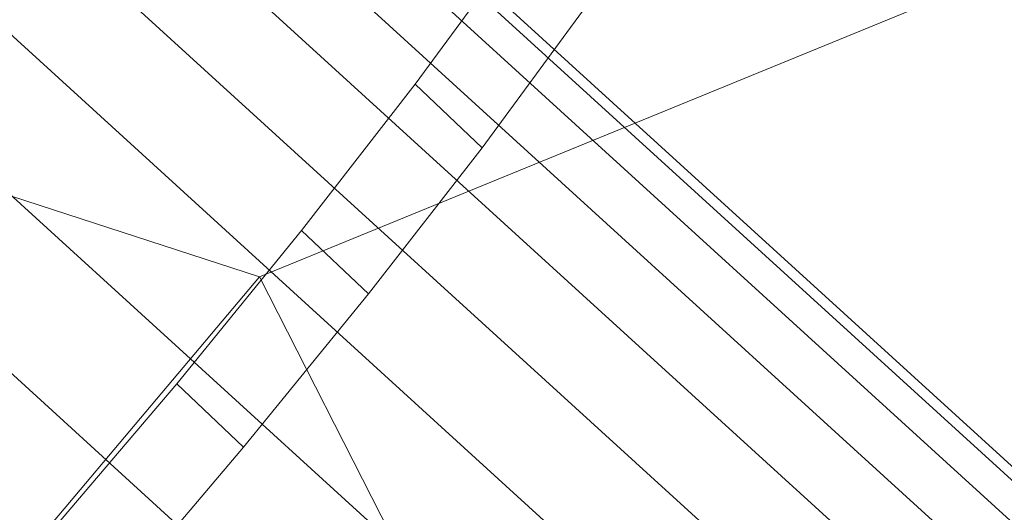
# Model space of a CAD drawing. Units: millimetres. Extents: x -277976 to -271079, y -32614 to -26003.
# Drawn here: x -275596 to -275583, y -29426 to -29419 of the extents above; entities that cross this region are included whole.
import ezdxf

# ---------------------------------------------------------------- set-up
doc = ezdxf.new("R2010")
doc.units = ezdxf.units.MM
for name, pattern in [('K5LT32823', [0]), ('K5LT32824', [0]), ('K5LT32825', [0])]:
    doc.linetypes.add(name, pattern=pattern)
doc.layers.get('0').update_dxf_attribs({"true_color": 0x5890e1})

# ---------------------------------------------------------------- blocks, each defined once
blk = doc.blocks.new('U4')
at = {"color": 61, "linetype": 'K5LT32824', "lineweight": 18, "true_color": 0xd6e499}
for p, q in [((-275593.153, -29422.91), (-275578.326, -29416.838)), ((-275593.153, -29422.91), (-275603.903, -29419.405)), ((-275593.153, -29422.91), (-275602.545, -29434.066)), ((-275572.821, -29462.804), (-275593.153, -29422.91))]:
    blk.add_line(p, q, dxfattribs=at)
blk = doc.blocks.new('U3')
blk.add_blockref('U4', (0, 0))
blk = doc.blocks.new('U129')
at = {"color": 136, "linetype": 'K5LT32823', "lineweight": 18, "true_color": 0x068771}
for p, q in [((-276586, -28511.508), (-275486.062, -29513.668)), ((-276586.094, -28511.615), (-275486.156, -29513.773)), ((-276586.094, -28511.615), (-275486.156, -29513.773)), ((-276586.375, -28511.93), (-275486.438, -29514.088)), ((-276586.375, -28511.93), (-275486.438, -29514.088)), ((-276586.875, -28512.447), (-275486.938, -29514.605)), ((-276586.875, -28512.447), (-275486.938, -29514.605)), ((-276587.5, -28513.16), (-275487.562, -29515.318)), ((-276587.5, -28513.16), (-275487.562, -29515.318)), ((-276588.312, -28514.055), (-275488.375, -29516.213)), ((-276588.312, -28514.055), (-275488.375, -29516.213)), ((-276589.281, -28515.113), (-275489.344, -29517.273)), ((-276589.281, -28515.113), (-275489.344, -29517.273)), ((-276590.375, -28516.32), (-275490.438, -29518.479)), ((-276590.375, -28516.32), (-275490.438, -29518.479)), ((-276591.594, -28517.652), (-275491.656, -29519.811)), ((-276591.594, -28517.652), (-275491.656, -29519.811))]:
    blk.add_line(p, q, dxfattribs=at)
blk = doc.blocks.new('U141')
at = {"color": 231, "linetype": 'K5LT32825', "lineweight": 18, "true_color": 0xe499b8}
for p, q in [((-275589.638, -29418.388), (-275591.016, -29420.265)), ((-275588.719, -29419.26), (-275590.096, -29421.137)), ((-275591.016, -29420.265), (-275592.573, -29422.27)), ((-275590.096, -29421.137), (-275591.016, -29420.265)), ((-275590.096, -29421.137), (-275591.654, -29423.142)), ((-275592.573, -29422.27), (-275594.288, -29424.376)), ((-275591.654, -29423.142), (-275592.573, -29422.27)), ((-275591.654, -29423.142), (-275593.369, -29425.247)), ((-275594.288, -29424.376), (-275596.138, -29426.551)), ((-275593.369, -29425.247), (-275594.288, -29424.376)), ((-275593.369, -29425.247), (-275595.219, -29427.423))]:
    blk.add_line(p, q, dxfattribs=at)
blk = doc.blocks.new('U140')
blk.add_blockref('U141', (0, 0))

msp = doc.modelspace()

# ---------------------------------------------------------------- block references
for name in ['U129', 'U3', 'U140']:
    msp.add_blockref(name, (0, 0))

doc.saveas('drawing.dxf')
